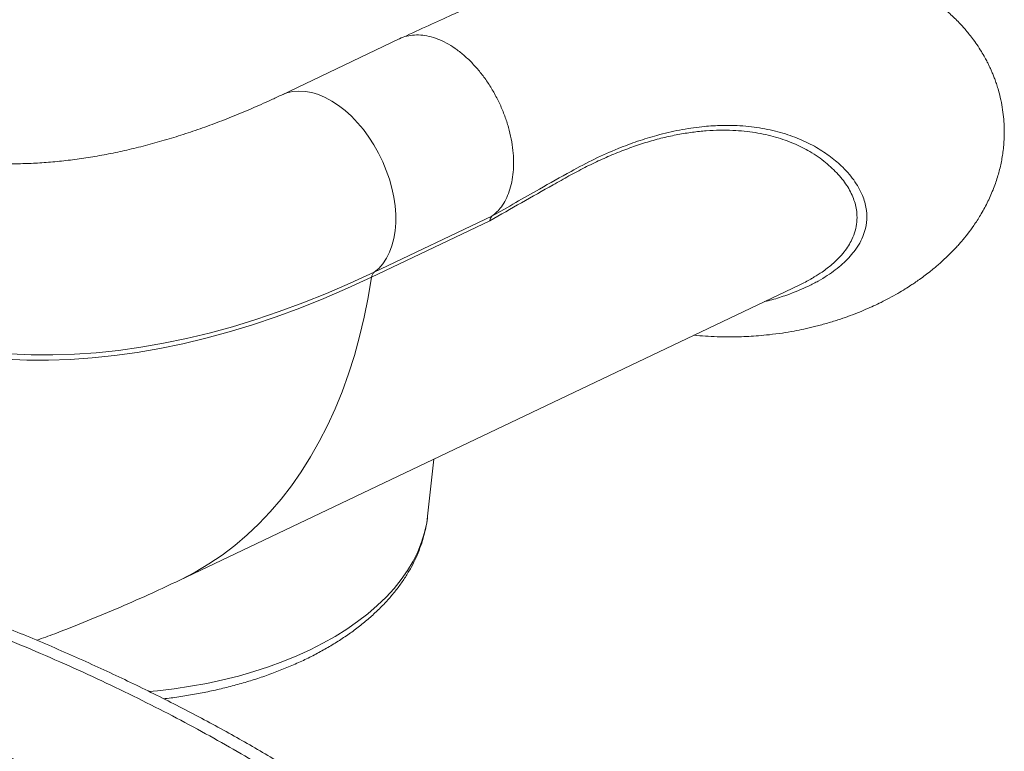
# Model space of a CAD drawing. Units: millimetres. Extents: x -29427 to 16085, y -6422 to 9351.
# Drawn here: x 240 to 633, y -1746 to -1454 of the extents above; entities that cross this region are included whole.
import ezdxf

# ---------------------------------------------------------------- set-up
doc = ezdxf.new("R2010")
doc.units = ezdxf.units.MM

msp = doc.modelspace()

# ---------------------------------------------------------------- linework, layer by layer
at = {"color": 7, "linetype": 'Continuous', "lineweight": 15}
for p, q in [((391.28, -1461.83), (344.29, -1484.21)), ((427.4, -1534.37), (380.23, -1556.83)), ((381.25, -1554.9), (428.24, -1532.52)), ((303.44, -1677.79), (550.98, -1559.89)), ((402.57, -1652.08), (405, -1629.42))]:
    msp.add_line(p, q, dxfattribs=at)
at = {"color": 8, "linetype": 'Continuous', "lineweight": 15, "flags": 128}
for points in [[(381.25, -1554.9), (383.09, -1553.33), (384.73, -1551.47), (386.17, -1549.33), (387.38, -1546.93), (388.36, -1544.3), (389.11, -1541.45), (389.61, -1538.41), (389.85, -1535.21), (389.85, -1531.87), (389.59, -1528.44), (389.08, -1524.93), (388.32, -1521.38), (387.32, -1517.82), (386.1, -1514.28), (384.65, -1510.8), (383, -1507.4), (381.15, -1504.12), (379.13, -1500.98), (376.95, -1498.01), (374.64, -1495.25), (372.2, -1492.71), (369.67, -1490.41), (367.07, -1488.38), (364.42, -1486.64), (361.74, -1485.19), (359.06, -1484.06), (356.4, -1483.26), (353.79, -1482.78), (351.25, -1482.64), (348.79, -1482.84), (346.45, -1483.37), (344.3, -1484.21)], [(303.44, -1677.79), (304.3, -1677.37), (309.9, -1674.45), (315.33, -1671.21), (320.6, -1667.65), (325.68, -1663.79), (330.59, -1659.62), (335.31, -1655.16), (339.84, -1650.39), (344.17, -1645.34), (348.29, -1640.01), (352.21, -1634.41), (355.91, -1628.53), (359.39, -1622.4), (362.64, -1616.01), (365.67, -1609.38), (368.47, -1602.51), (371.03, -1595.41), (373.36, -1588.1), (375.44, -1580.57), (377.28, -1572.85), (378.88, -1564.93), (380.23, -1556.83)], [(291.41, -1722.08), (294.83, -1721.76), (301.48, -1720.98), (308.06, -1719.99), (314.53, -1718.82), (320.9, -1717.45), (327.13, -1715.89), (333.21, -1714.14), (339.13, -1712.22), (344.86, -1710.12), (350.41, -1707.86), (355.73, -1705.43), (360.84, -1702.84), (365.7, -1700.1), (370.31, -1697.23), (374.66, -1694.21), (378.73, -1691.07), (382.51, -1687.82), (386, -1684.45), (389.17, -1680.99), (392.03, -1677.43), (394.57, -1673.8), (396.78, -1670.09), (398.65, -1666.32), (400.18, -1662.5), (401.36, -1658.64), (402.2, -1654.75), (402.57, -1652.08)]]:
    msp.add_lwpolyline(points, dxfattribs=at)
at = {"color": 7, "linetype": 'Continuous', "lineweight": 15, "flags": 128}
for points in [[(188.35, -1578.52), (195.95, -1580.8), (203.71, -1582.77), (211.61, -1584.43), (219.64, -1585.76), (227.81, -1586.76), (236.11, -1587.45), (244.52, -1587.81), (253.06, -1587.85), (261.7, -1587.57), (270.45, -1586.97), (279.29, -1586.04), (288.23, -1584.79), (297.25, -1583.22), (306.35, -1581.33), (315.52, -1579.12), (324.76, -1576.6), (334.06, -1573.76), (343.42, -1570.6), (352.82, -1567.14), (362.27, -1563.37), (371.75, -1559.29), (381.25, -1554.9)], [(380.23, -1556.83), (370.67, -1561.24), (361.13, -1565.34), (351.64, -1569.14), (342.18, -1572.62), (332.78, -1575.79), (323.42, -1578.65), (314.13, -1581.19), (304.91, -1583.41), (295.76, -1585.31), (286.69, -1586.89), (277.7, -1588.14), (268.81, -1589.07), (260.01, -1589.68), (251.32, -1589.97), (242.74, -1589.93), (234.28, -1589.56), (225.94, -1588.87), (217.72, -1587.86), (209.64, -1586.52), (201.7, -1584.86), (193.9, -1582.88), (186.25, -1580.58)]]:
    msp.add_lwpolyline(points, dxfattribs=at)
at = {"color": 7, "linetype": 'Continuous', "lineweight": 15}
msp.add_arc((383.06, -1557.1), 2.85, 129.4425, 174.5379, dxfattribs=at)
for points, knots in [([(508.78, -1579.99), (510.31, -1580.12), (513.38, -1580.38), (517.94, -1580.6), (522.39, -1580.69), (526.63, -1580.64), (530.65, -1580.49), (534.71, -1580.21), (539.17, -1579.78), (543.92, -1579.16), (548.52, -1578.39), (552.78, -1577.53), (557.05, -1576.54), (561.58, -1575.33), (566.02, -1573.98), (570.16, -1572.55), (573.88, -1571.14), (577.3, -1569.73), (580.44, -1568.32), (583.53, -1566.84), (586.76, -1565.18), (589.97, -1563.4), (592.85, -1561.67), (595.08, -1560.25), (596.98, -1558.98), (598.89, -1557.65), (601.02, -1556.09), (603.09, -1554.49), (604.89, -1553.02), (606.45, -1551.69), (608.01, -1550.29), (609.7, -1548.72), (611.44, -1547), (613.03, -1545.34), (614.35, -1543.89), (615.96, -1542.05), (617.98, -1539.57), (620.54, -1536.11), (623.2, -1532), (625.79, -1527.29), (628.07, -1522.22), (629.87, -1517.12), (631.2, -1512.08), (632.12, -1506.84), (632.54, -1501.99), (632.58, -1497.58), (632.37, -1493.82), (631.92, -1490), (631.23, -1486.18), (630.4, -1482.87), (629.59, -1480.22), (628.92, -1478.27), (628.27, -1476.57), (627.64, -1475.03), (627.02, -1473.64), (626.4, -1472.33), (625.68, -1470.89), (624.71, -1469.06), (623.36, -1466.73), (621.71, -1464.18), (619.99, -1461.78), (618.4, -1459.74), (616.92, -1457.98), (614.78, -1455.59), (611.96, -1452.73), (607.95, -1449.21), (605.08, -1447), (602.78, -1445.35), (601.01, -1444.15), (599.08, -1442.9), (597.22, -1441.77), (595.68, -1440.88), (594.4, -1440.17), (593.02, -1439.42), (591.33, -1438.54), (589.2, -1437.5), (586.72, -1436.35), (584.21, -1435.27), (581.94, -1434.36), (580.18, -1433.69), (578.7, -1433.15), (577.11, -1432.58), (575.09, -1431.9), (572.71, -1431.15), (570.36, -1430.45), (568.33, -1429.88), (566.49, -1429.4), (564.4, -1428.87), (561.85, -1428.27), (558.96, -1427.65), (556.21, -1427.1), (553.65, -1426.63), (550.97, -1426.18), (547.95, -1425.73), (544.77, -1425.3), (541.52, -1424.93), (538.4, -1424.62), (535.38, -1424.38), (532.5, -1424.2), (529.48, -1424.05), (526.14, -1423.94), (522.45, -1423.88), (518.43, -1423.9), (513.98, -1424.02), (509.09, -1424.26), (503.77, -1424.66), (498.19, -1425.23), (492.57, -1425.96), (487.2, -1426.8), (482.36, -1427.68), (478.02, -1428.56), (473.78, -1429.5), (469.11, -1430.64), (464.65, -1431.82), (460.78, -1432.94), (457.9, -1433.81), (455.56, -1434.54), (453.76, -1435.12), (452.24, -1435.63), (450.62, -1436.17), (448.51, -1436.91), (445.74, -1437.9), (442.33, -1439.17), (438.25, -1440.77), (433.12, -1442.88), (426.85, -1445.68), (419.34, -1449.09), (410.89, -1452.92), (401.52, -1457.17), (394.97, -1460.16), (391.54, -1461.72)], [0, 0, 0, 0, 0.009399, 0.018929, 0.028142, 0.03694, 0.045258, 0.053312, 0.062652, 0.073867, 0.08417, 0.093041, 0.102561, 0.113421, 0.124651, 0.134189, 0.143604, 0.152312, 0.160158, 0.167951, 0.176608, 0.186013, 0.194208, 0.200782, 0.205078, 0.210614, 0.217385, 0.223985, 0.229376, 0.23402, 0.238559, 0.24405, 0.250198, 0.255644, 0.260219, 0.263928, 0.272676, 0.282204, 0.293137, 0.305432, 0.31762, 0.328949, 0.339508, 0.349879, 0.361188, 0.368735, 0.376325, 0.38381, 0.391872, 0.399808, 0.404594, 0.408747, 0.412427, 0.415839, 0.418986, 0.42187, 0.424887, 0.429177, 0.435102, 0.442231, 0.448719, 0.454198, 0.459198, 0.464214, 0.47661, 0.487887, 0.49881, 0.503068, 0.508314, 0.514449, 0.519924, 0.524193, 0.527448, 0.530798, 0.535933, 0.541765, 0.548688, 0.556671, 0.562514, 0.56725, 0.570894, 0.574469, 0.580234, 0.5873, 0.593655, 0.598968, 0.60344, 0.608241, 0.615497, 0.623535, 0.630749, 0.636751, 0.643252, 0.651215, 0.659542, 0.666991, 0.675263, 0.682353, 0.688838, 0.696016, 0.703937, 0.712597, 0.721992, 0.732069, 0.743293, 0.755168, 0.767628, 0.780015, 0.792022, 0.802684, 0.811447, 0.820121, 0.830124, 0.84145, 0.848723, 0.85486, 0.859826, 0.863622, 0.866306, 0.869486, 0.87411, 0.880177, 0.88769, 0.896654, 0.907074, 0.92152, 0.938054, 0.956646, 0.977295, 1, 1, 1, 1]), ([(391.28, -1461.84), (391.31, -1461.82), (392.21, -1461.28), (394.24, -1460.71), (397.33, -1460.19), (400.62, -1460.3), (404.01, -1460.95), (407.47, -1462.16), (410.95, -1463.9), (414.39, -1466.16), (417.75, -1468.88), (420.96, -1472.05), (423.99, -1475.6), (426.79, -1479.48), (429.31, -1483.64), (431.52, -1488.01), (433.39, -1492.53), (434.88, -1497.14), (435.98, -1501.75), (436.67, -1506.31), (436.94, -1510.74), (436.78, -1514.98), (436.2, -1518.97), (435.2, -1522.64), (433.81, -1525.95), (432.13, -1528.67), (430.27, -1530.88), (428.92, -1531.97), (428.24, -1532.52)], [0, 0, 0, 0, 0.00127, 0.041749, 0.082227, 0.122706, 0.163185, 0.203664, 0.244143, 0.284622, 0.325101, 0.365579, 0.406058, 0.446537, 0.487016, 0.527495, 0.567974, 0.608453, 0.648932, 0.68941, 0.729889, 0.770368, 0.810847, 0.851326, 0.891805, 0.932284, 0.966142, 1, 1, 1, 1]), ([(344.29, -1484.21), (342.91, -1484.86), (338.88, -1486.76), (332.24, -1489.71), (324.41, -1492.97), (316.65, -1495.96), (308.95, -1498.7), (301.33, -1501.16), (293.79, -1503.37), (286.33, -1505.32), (278.97, -1507), (271.69, -1508.43), (264.52, -1509.59), (257.44, -1510.5), (250.47, -1511.15), (243.6, -1511.53), (236.84, -1511.67), (230.19, -1511.54), (223.64, -1511.16), (217.2, -1510.51), (211.11, -1509.67), (207.24, -1508.91), (205.42, -1508.55)], [0, 0, 0, 0, 0.0265, 0.077177, 0.127846, 0.178523, 0.22922, 0.279947, 0.33072, 0.381556, 0.432473, 0.483494, 0.534644, 0.58595, 0.637443, 0.689159, 0.741133, 0.793407, 0.846021, 0.899018, 0.952439, 1, 1, 1, 1]), ([(550.97, -1559.87), (552.49, -1559.15), (554.56, -1558.16), (556.31, -1557.03), (556.78, -1556.73)], [0, 0, 0, 0, 0.7328246, 1, 1, 1, 1]), ([(297.35, -1724.97), (297.53, -1724.95), (299.82, -1724.71), (304.16, -1724.08), (310.36, -1723.06), (316.47, -1721.84), (322.47, -1720.44), (328.36, -1718.87), (334.12, -1717.12), (339.73, -1715.2), (345.19, -1713.1), (350.47, -1710.85), (355.58, -1708.43), (360.48, -1705.85), (365.18, -1703.11), (369.66, -1700.23), (373.9, -1697.21), (377.9, -1694.04), (381.63, -1690.75), (385.09, -1687.33), (388.27, -1683.8), (391.16, -1680.16), (393.74, -1676.44), (396.01, -1672.64), (397.96, -1668.77), (399.58, -1664.86), (400.89, -1660.9), (401.85, -1656.92), (402.4, -1653.95), (402.53, -1652.3), (402.55, -1652)], [0, 0, 0, 0, 0.003202, 0.041388, 0.079595, 0.117825, 0.156085, 0.194377, 0.232705, 0.271073, 0.309482, 0.347933, 0.386426, 0.424957, 0.463521, 0.502109, 0.540701, 0.579272, 0.617793, 0.656227, 0.694531, 0.732657, 0.770558, 0.808191, 0.845522, 0.882535, 0.919228, 0.955625, 0.991766, 1, 1, 1, 1]), ([(456.41, -1856.27), (456.4, -1856.25), (455.51, -1854.36), (453.45, -1850.62), (450.21, -1845.05), (446.63, -1839.51), (442.75, -1834), (438.57, -1828.52), (434.09, -1823.06), (429.31, -1817.62), (424.25, -1812.22), (418.92, -1806.85), (413.31, -1801.52), (407.45, -1796.24), (401.34, -1791), (395, -1785.82), (388.42, -1780.68), (381.6, -1775.57), (374.5, -1770.48), (367.17, -1765.43), (359.61, -1760.41), (351.85, -1755.46), (343.91, -1750.57), (335.8, -1745.75), (327.5, -1740.98), (318.99, -1736.26), (310.26, -1731.58), (301.35, -1726.95), (292.25, -1722.38), (282.96, -1717.87), (273.49, -1713.42), (263.82, -1709.03), (253.96, -1704.69), (243.96, -1700.44), (233.82, -1696.26), (223.55, -1692.18), (213.13, -1688.19), (202.58, -1684.28), (191.87, -1680.47), (181.03, -1676.75), (170.05, -1673.12), (158.95, -1669.61), (147.74, -1666.22), (136.43, -1662.95), (125.77, -1659.99), (118.83, -1658.19), (115.74, -1657.38)], [0, 0, 0, 0, 0.000255, 0.02373, 0.04732, 0.070978, 0.094652, 0.118267, 0.142078, 0.165873, 0.189673, 0.213449, 0.237179, 0.260843, 0.284429, 0.307928, 0.331121, 0.354509, 0.377942, 0.401378, 0.424763, 0.448057, 0.471219, 0.494211, 0.516996, 0.54005, 0.563058, 0.586036, 0.609009, 0.631998, 0.655026, 0.678116, 0.701296, 0.724513, 0.747585, 0.770698, 0.793839, 0.817021, 0.840259, 0.863563, 0.886948, 0.910433, 0.933868, 0.957337, 0.980974, 1, 1, 1, 1]), ([(440.49, -1849.96), (439.25, -1847.52), (436.76, -1842.64), (432.22, -1835.3), (427.08, -1827.96), (420.63, -1819.76), (412.61, -1810.73), (402.74, -1800.87), (392.64, -1791.82), (382.62, -1783.58), (372.92, -1776.14), (362.6, -1768.73), (351.69, -1761.36), (340.22, -1754.06), (328.24, -1746.86), (315.68, -1739.71), (302.55, -1732.62), (288.79, -1725.59), (274.5, -1718.66), (259.67, -1711.84), (244.61, -1705.28), (229.32, -1698.97), (213.89, -1692.94), (198.06, -1687.08), (181.87, -1681.44), (165.28, -1676), (148.38, -1670.82), (131.19, -1665.88), (119.58, -1662.86), (113.76, -1661.34)], [0, 0, 0, 0, 0.034433, 0.068866, 0.103459, 0.138051, 0.184563, 0.231108, 0.277618, 0.313154, 0.348705, 0.38424, 0.420167, 0.455779, 0.491408, 0.52702, 0.563251, 0.599482, 0.636282, 0.673083, 0.710065, 0.74563, 0.781354, 0.817079, 0.853318, 0.889558, 0.926318, 0.963078, 1, 1, 1, 1]), ([(86.29, -1673.84), (92.7, -1676.78), (105.53, -1682.66), (125.9, -1692.26), (147.4, -1702.61), (169.91, -1713.73), (191.98, -1724.92), (213.72, -1736.24), (235.03, -1747.63), (255.9, -1759.09), (276.13, -1770.53), (295.42, -1781.76), (313.73, -1792.75), (331.09, -1803.51), (347.69, -1814.17), (363.64, -1824.77), (378.83, -1835.29), (393.26, -1845.73), (406.86, -1856.01), (415.14, -1862.72), (419.29, -1866.07)], [0, 0, 0, 0, 0.045404, 0.090856, 0.146671, 0.202486, 0.258687, 0.314889, 0.37235, 0.42981, 0.487721, 0.545632, 0.601395, 0.657159, 0.71333, 0.769502, 0.826921, 0.88434, 0.94217, 1, 1, 1, 1]), ([(246.73, -1701.64), (249.1, -1700.77), (255.83, -1698.32), (266.84, -1693.96), (279.8, -1688.55), (292.01, -1683.16), (299.86, -1679.47), (303.44, -1677.79)], [0, 0, 0, 0, 0.123743, 0.350788, 0.57905, 0.808452, 1, 1, 1, 1]), ([(404.79, -1888.6), (400.8, -1885.45), (392.82, -1879.15), (379.72, -1869.43), (365.8, -1859.5), (350.88, -1849.29), (335.01, -1838.82), (318.15, -1828.07), (300.43, -1817.13), (282.09, -1806.14), (263.23, -1795.16), (243.87, -1784.19), (223.83, -1773.11), (202.97, -1761.85), (181.37, -1750.48), (159.01, -1738.99), (136.08, -1727.49), (114.31, -1716.84), (93.92, -1707.06), (81.26, -1701.14), (74.93, -1698.18)], [0, 0, 0, 0, 0.055809, 0.111618, 0.167793, 0.223969, 0.281348, 0.338726, 0.396541, 0.454356, 0.510161, 0.565966, 0.62218, 0.678394, 0.735878, 0.793362, 0.85127, 0.909179, 0.954566, 1, 1, 1, 1])]:
    msp.add_open_spline(points, degree=3, knots=knots, dxfattribs=at)
at = {"color": 8, "linetype": 'Continuous', "lineweight": 15}
for points, knots in [([(556.78, -1556.73), (557.84, -1556.09), (560.44, -1554.52), (563.62, -1552.01), (566.49, -1549.32), (568.69, -1546.83), (570.48, -1544.32), (572.03, -1541.5), (573.21, -1538.34), (573.85, -1534.85), (573.86, -1531.63), (573.41, -1528.71), (572.42, -1525.18), (570.32, -1520.84), (566.5, -1515.81), (561.46, -1511.03), (555.5, -1506.87), (548.78, -1503.47), (541.51, -1500.88), (533.35, -1499.06), (525.75, -1498.29), (519.13, -1498.2), (513.74, -1498.44), (508.18, -1499.01), (502.4, -1499.94), (496.43, -1501.23), (490.26, -1502.91), (483.97, -1504.98), (477.68, -1507.39), (471.42, -1510.11), (465.21, -1513.11), (458.95, -1516.47), (446.34, -1523.57), (435.82, -1529.55), (427.4, -1534.35)], [0, 0, 0, 0, 0.020434, 0.050277, 0.073055, 0.095833, 0.117861, 0.139889, 0.16981, 0.199757, 0.229682, 0.252527, 0.275373, 0.321653, 0.368182, 0.415429, 0.46291, 0.503917, 0.545451, 0.586983, 0.629093, 0.652027, 0.67496, 0.698078, 0.721196, 0.744923, 0.76865, 0.792599, 0.816548, 0.839333, 0.862118, 0.885052, 0.907993, 1, 1, 1, 1]), ([(428.25, -1532.51), (434.55, -1528.92), (445.06, -1522.95), (458.72, -1515.14), (469.21, -1509.61), (478.08, -1505.68), (486.35, -1502.57), (494.56, -1500.03), (503.15, -1498.04), (511.52, -1496.8), (519.15, -1496.28), (526.92, -1496.35), (535.11, -1497.19), (543.44, -1499.02), (551.02, -1501.67), (557.69, -1504.99), (563.43, -1508.82), (567.69, -1512.49), (570.83, -1515.86), (573.09, -1518.82), (574.95, -1521.87), (576.67, -1525.7), (577.76, -1530.11), (577.78, -1535.08), (576.77, -1539.4), (575.02, -1543.24), (572.98, -1546.33), (570.63, -1549.11), (568.11, -1551.58), (565.23, -1553.96), (561.99, -1556.24), (558.42, -1558.41), (553.21, -1561.12), (547.04, -1563.64), (541.03, -1565.6), (537.93, -1566.34), (536.96, -1566.57)], [0, 0, 0, 0, 0.060555, 0.100939, 0.131252, 0.1617, 0.187259, 0.212904, 0.244057, 0.275363, 0.301773, 0.328269, 0.36477, 0.401576, 0.438579, 0.475865, 0.511893, 0.548057, 0.571582, 0.595107, 0.618794, 0.642481, 0.682007, 0.716913, 0.752006, 0.777361, 0.802801, 0.822507, 0.842252, 0.862109, 0.882001, 0.902136, 0.922303, 0.962844, 0.988259, 1, 1, 1, 1])]:
    msp.add_open_spline(points, degree=3, knots=knots, dxfattribs=at)
at = {"color": 7, "linetype": 'Continuous', "lineweight": 15}
msp.add_open_spline([(428.25, -1532.52), (428.03, -1532.74), (427.6, -1533.17), (427.47, -1533.95), (427.4, -1534.35)], degree=3, dxfattribs=at)

doc.saveas('drawing.dxf')
